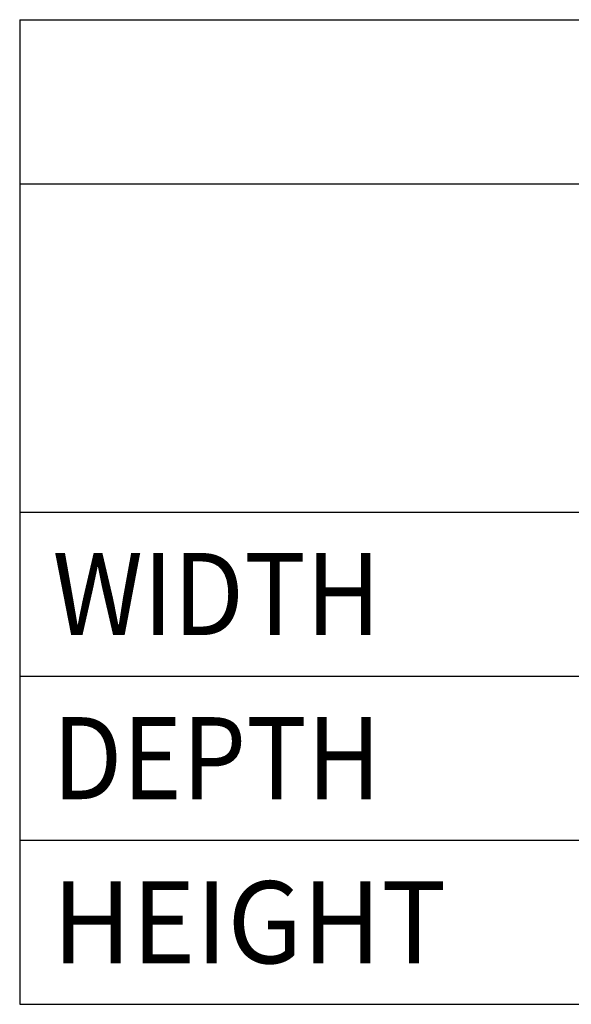
# Paper-space layout '499-18-RWN_CUST_1_3' of a CAD drawing. Units: inches. Extents: x 0 to 17, y 0 to 11.
# Drawn here: x 10 to 10.8, y 4 to 5.5 of the extents above; entities that cross this region are included whole.
import ezdxf
from ezdxf.enums import TextEntityAlignment as Align

# ---------------------------------------------------------------- set-up
doc = ezdxf.new("R2010")
doc.units = ezdxf.units.IN
doc.header["$LTSCALE"] = 0.935
doc.header["$MEASUREMENT"] = 0
doc.layers.get('0').update_dxf_attribs({"linetype": 'CONTINUOUS'})
doc.styles.get("Standard").update_dxf_attribs({"font": 'txt', "width": 0.8})

psp = doc.layouts.new('499-18-RWN_CUST_1_3')

# ---------------------------------------------------------------- linework, layer by layer
at = {"color": 2, "linetype": 'Continuous'}
for p, q in [((10, 5.5), (13.75, 5.5)), ((10, 5.5), (10, 4)), ((10, 5.25), (13.75, 5.25)), ((10, 4.75), (13.75, 4.75)), ((10, 4.5), (13.75, 4.5)), ((10, 4.25), (13.75, 4.25)), ((10, 4), (13.75, 4))]:
    psp.add_line(p, q, dxfattribs=at)

# ---------------------------------------------------------------- texts
for s, p, p2 in [('WIDTH', (10.05, 4.5625), (10.55, 4.5625)), ('DEPTH', (10.05, 4.3125), (10.55, 4.3125)), ('HEIGHT', (10.05, 4.0625), (10.65, 4.0625))]:
    psp.add_text(s, height=0.125, dxfattribs=at).set_placement(p, p2, align=Align.FIT)

doc.saveas('drawing.dxf')
